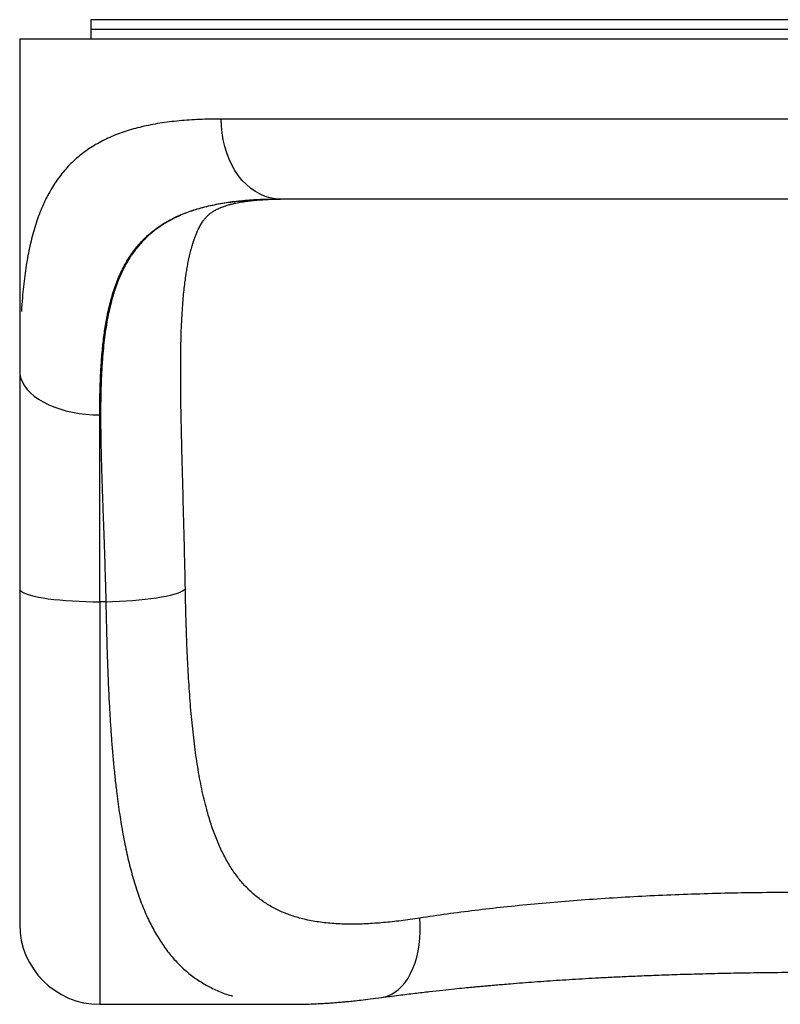
# Model space of a CAD drawing. Units: millimetres. Extents: x 60.4 to 76.7, y 52.1 to 77.4.
# Drawn here: x 68.9 to 69.3, y 63.2 to 63.8 of the extents above; entities that cross this region are included whole.
import ezdxf

# ---------------------------------------------------------------- set-up
doc = ezdxf.new("R2010")
doc.units = ezdxf.units.MM

msp = doc.modelspace()

# ---------------------------------------------------------------- linework, layer by layer
at = {"color": 7, "linetype": 'Continuous', "lineweight": 25}
for p, q in [((68.90074, 63.78839), (68.90074, 63.78239)), ((68.90074, 63.78839), (68.90074, 63.78239)), ((69.78072, 63.78839), (68.90074, 63.78839)), ((68.90074, 63.78239), (68.90074, 63.77639)), ((68.90074, 63.78239), (68.90074, 63.77639)), ((68.90074, 63.78239), (69.78072, 63.78239)), ((68.85624, 63.77639), (68.85624, 63.56933)), ((68.85624, 63.77639), (69.82521, 63.77639)), ((69.69948, 63.72639), (68.98198, 63.72639)), ((68.90624, 63.42517), (68.90624, 63.54177)), ((68.91003, 63.42517), (68.90624, 63.42517)), ((68.90624, 63.17394), (69.02717, 63.17394)), ((68.90624, 63.17394), (69.02717, 63.17394))]:
    msp.add_line(p, q, dxfattribs=at)
at = {"color": 8, "linetype": 'Continuous', "lineweight": 25}
msp.add_line((68.90624, 63.42517), (68.90624, 63.17394), dxfattribs=at)
at = {"color": 7, "linetype": 'Continuous', "lineweight": 25, "flags": 128}
for points in [[(69.019, 63.6764), (69.01577, 63.67659), (69.01257, 63.67715), (69.00942, 63.6781), (69.00634, 63.67941), (69.00335, 63.68108), (69.00049, 63.68309), (68.99777, 63.68544), (68.9952, 63.68809), (68.99282, 63.69104), (68.99064, 63.69426), (68.98867, 63.69772), (68.98694, 63.70139), (68.98545, 63.70526), (68.98421, 63.70929), (68.98324, 63.71345), (68.98254, 63.71771), (68.98212, 63.72204), (68.98198, 63.72639)], [(69.019, 63.6764), (69.01577, 63.67659), (69.01257, 63.67715), (69.00942, 63.6781), (69.00634, 63.67941), (69.00335, 63.68108), (69.00049, 63.68309), (68.99777, 63.68544), (68.9952, 63.68809), (68.99282, 63.69104), (68.99064, 63.69426), (68.98867, 63.69772), (68.98694, 63.70139), (68.98545, 63.70526), (68.98421, 63.70929), (68.98324, 63.71345), (68.98254, 63.71771), (68.98212, 63.72204), (68.98198, 63.72639)], [(68.85624, 63.56933), (68.85643, 63.56693), (68.857, 63.56455), (68.85795, 63.5622), (68.85926, 63.55991), (68.86093, 63.55769), (68.86294, 63.55555), (68.86528, 63.55352), (68.86794, 63.55162), (68.87089, 63.54984), (68.8741, 63.54822), (68.87756, 63.54676), (68.88124, 63.54546), (68.88511, 63.54435), (68.88914, 63.54343), (68.8933, 63.54271), (68.89756, 63.54219), (68.90188, 63.54188), (68.90624, 63.54177)], [(68.85624, 63.56933), (68.85643, 63.56693), (68.857, 63.56455), (68.85795, 63.5622), (68.85926, 63.55991), (68.86093, 63.55769), (68.86294, 63.55555), (68.86528, 63.55352), (68.86794, 63.55162), (68.87089, 63.54984), (68.8741, 63.54822), (68.87756, 63.54676), (68.88124, 63.54546), (68.88511, 63.54435), (68.88914, 63.54343), (68.8933, 63.54271), (68.89756, 63.54219), (68.90188, 63.54188), (68.90624, 63.54177)], [(68.85624, 63.43329), (68.85643, 63.43258), (68.857, 63.43188), (68.85795, 63.43119), (68.85926, 63.43051), (68.86093, 63.42986), (68.86294, 63.42923), (68.86528, 63.42863), (68.86794, 63.42807), (68.87089, 63.42755), (68.8741, 63.42707), (68.87756, 63.42664), (68.88124, 63.42625), (68.88511, 63.42593), (68.88914, 63.42566), (68.8933, 63.42544), (68.89756, 63.42529), (68.90188, 63.4252), (68.90624, 63.42517)], [(68.85624, 63.43329), (68.85643, 63.43258), (68.857, 63.43188), (68.85795, 63.43119), (68.85926, 63.43051), (68.86093, 63.42986), (68.86294, 63.42923), (68.86528, 63.42863), (68.86794, 63.42807), (68.87089, 63.42755), (68.8741, 63.42707), (68.87756, 63.42664), (68.88124, 63.42625), (68.88511, 63.42593), (68.88914, 63.42566), (68.8933, 63.42544), (68.89756, 63.42529), (68.90188, 63.4252), (68.90624, 63.42517)], [(68.91003, 63.42517), (68.91428, 63.42528), (68.91851, 63.42545), (68.92267, 63.42568), (68.92675, 63.42597), (68.9307, 63.4263), (68.9345, 63.42669), (68.93812, 63.42713), (68.94154, 63.42761), (68.94473, 63.42813), (68.94767, 63.42869), (68.95033, 63.42928), (68.9527, 63.42991), (68.95476, 63.43055), (68.9565, 63.43122), (68.9579, 63.4319), (68.95895, 63.4326), (68.95965, 63.43329)], [(68.91003, 63.42517), (68.91428, 63.42528), (68.91851, 63.42545), (68.92267, 63.42568), (68.92675, 63.42597), (68.9307, 63.4263), (68.9345, 63.42669), (68.93812, 63.42713), (68.94154, 63.42761), (68.94473, 63.42813), (68.94767, 63.42869), (68.95033, 63.42928), (68.9527, 63.42991), (68.95476, 63.43055), (68.9565, 63.43122), (68.9579, 63.4319), (68.95895, 63.4326), (68.95965, 63.43329)]]:
    msp.add_lwpolyline(points, dxfattribs=at)
at = {"color": 8, "linetype": 'Continuous', "lineweight": 25, "flags": 128}
msp.add_lwpolyline([(69.08199, 63.17818), (69.08318, 63.17837), (69.0857, 63.17905), (69.08815, 63.18009), (69.0905, 63.18147), (69.09274, 63.18319), (69.09485, 63.18524), (69.09682, 63.18759), (69.09864, 63.19024), (69.10028, 63.19317), (69.10174, 63.19634), (69.10301, 63.19974), (69.10408, 63.20335), (69.10494, 63.20714), (69.10559, 63.21107), (69.10601, 63.21513), (69.10621, 63.21928), (69.10618, 63.22349), (69.10593, 63.22773)], dxfattribs=at)
msp.add_lwpolyline([(69.08199, 63.17818), (69.08318, 63.17837), (69.0857, 63.17905), (69.08815, 63.18009), (69.0905, 63.18147), (69.09274, 63.18319), (69.09485, 63.18524), (69.09682, 63.18759), (69.09864, 63.19024), (69.10028, 63.19317), (69.10174, 63.19634), (69.10301, 63.19974), (69.10408, 63.20335), (69.10494, 63.20714), (69.10559, 63.21107), (69.10601, 63.21513), (69.10621, 63.21928), (69.10618, 63.22349), (69.10593, 63.22773)], dxfattribs=at)
at = {"color": 7, "linetype": 'Continuous', "lineweight": 25}
msp.add_arc((68.90624, 63.22393), 0.05, 180, 270, dxfattribs=at)
at = {"color": 8, "linetype": 'Continuous', "lineweight": 25}
for points, knots in [([(68.98198, 63.72639), (68.97745, 63.72634), (68.96842, 63.72624), (68.9557, 63.72536), (68.94365, 63.72387), (68.93243, 63.72168), (68.922, 63.71877), (68.91238, 63.71509), (68.90349, 63.71054), (68.8954, 63.70511), (68.88815, 63.69878), (68.88173, 63.69154), (68.87614, 63.68339), (68.87133, 63.67429), (68.86728, 63.66426), (68.86395, 63.65328), (68.86129, 63.64139), (68.85928, 63.62861), (68.85797, 63.61692), (68.85749, 63.60917), (68.85732, 63.60627)], [0, 0, 0, 0, 0.057377, 0.11448, 0.171899, 0.229224, 0.285139, 0.341865, 0.398486, 0.455502, 0.512642, 0.569092, 0.625954, 0.682333, 0.739004, 0.795957, 0.852678, 0.909447, 0.966024, 1, 1, 1, 1]), ([(68.98198, 63.72639), (68.97745, 63.72634), (68.96842, 63.72624), (68.9557, 63.72536), (68.94365, 63.72387), (68.93243, 63.72168), (68.922, 63.71877), (68.91238, 63.71509), (68.90349, 63.71054), (68.8954, 63.70511), (68.88815, 63.69878), (68.88173, 63.69154), (68.87614, 63.68339), (68.87133, 63.67429), (68.86728, 63.66426), (68.86395, 63.65328), (68.86129, 63.64139), (68.85928, 63.62861), (68.85797, 63.61692), (68.85749, 63.60917), (68.85732, 63.60627)], [0, 0, 0, 0, 0.057377, 0.11448, 0.171899, 0.229224, 0.285139, 0.341865, 0.398486, 0.455502, 0.512642, 0.569092, 0.625954, 0.682333, 0.739004, 0.795957, 0.852678, 0.909447, 0.966024, 1, 1, 1, 1]), ([(69.01132, 63.67624), (69.01021, 63.67622), (69.00523, 63.67615), (68.99686, 63.67556), (68.98625, 63.67438), (68.97622, 63.67259), (68.96681, 63.67018), (68.95807, 63.66709), (68.95037, 63.66345), (68.94362, 63.65932), (68.93771, 63.65477), (68.93234, 63.64958), (68.92755, 63.64378), (68.92333, 63.63737), (68.9197, 63.6304), (68.91657, 63.6228), (68.91424, 63.61557), (68.9125, 63.60884), (68.91121, 63.6028), (68.91011, 63.59653), (68.90919, 63.59003), (68.90843, 63.58331), (68.90788, 63.57697), (68.90749, 63.5711), (68.90722, 63.56576), (68.907, 63.56018), (68.90686, 63.55456), (68.90677, 63.5489), (68.90673, 63.54317), (68.90675, 63.53715), (68.90681, 63.5302), (68.90695, 63.52208), (68.90718, 63.51278), (68.90747, 63.50304), (68.90779, 63.49336), (68.90815, 63.48351), (68.90853, 63.47302), (68.90894, 63.46152), (68.90935, 63.44927), (68.90973, 63.43711), (68.90993, 63.42902), (68.91003, 63.42517)], [0, 0, 0, 0, 0.0104796, 0.047207, 0.0839872, 0.1208486, 0.1578188, 0.1944913, 0.2309519, 0.2629807, 0.2950082, 0.3271905, 0.3595675, 0.3913062, 0.4234582, 0.454978, 0.4871501, 0.5081799, 0.5296208, 0.5514825, 0.5723347, 0.5937368, 0.615695, 0.631026, 0.6467609, 0.6629012, 0.6794485, 0.6945996, 0.7103097, 0.7265796, 0.74341, 0.7658398, 0.7902212, 0.8150596, 0.8394564, 0.8621547, 0.8871749, 0.9152566, 0.9441559, 0.9734175, 1, 1, 1, 1]), ([(69.01132, 63.67624), (69.01021, 63.67622), (69.00523, 63.67615), (68.99686, 63.67556), (68.98625, 63.67438), (68.97622, 63.67259), (68.96681, 63.67018), (68.95807, 63.66709), (68.95037, 63.66345), (68.94362, 63.65932), (68.93771, 63.65477), (68.93234, 63.64958), (68.92755, 63.64378), (68.92333, 63.63737), (68.9197, 63.6304), (68.91657, 63.6228), (68.91424, 63.61557), (68.9125, 63.60884), (68.91121, 63.6028), (68.91011, 63.59653), (68.90919, 63.59003), (68.90843, 63.58331), (68.90788, 63.57697), (68.90749, 63.5711), (68.90722, 63.56576), (68.907, 63.56018), (68.90686, 63.55456), (68.90677, 63.5489), (68.90673, 63.54317), (68.90675, 63.53715), (68.90681, 63.5302), (68.90695, 63.52208), (68.90718, 63.51278), (68.90747, 63.50304), (68.90779, 63.49336), (68.90815, 63.48351), (68.90853, 63.47302), (68.90894, 63.46152), (68.90935, 63.44927), (68.90973, 63.43711), (68.90993, 63.42902), (68.91003, 63.42517)], [0, 0, 0, 0, 0.01048, 0.047207, 0.083987, 0.120849, 0.157819, 0.194491, 0.230952, 0.262981, 0.295008, 0.32719, 0.359567, 0.391306, 0.423458, 0.454978, 0.48715, 0.50818, 0.529621, 0.551483, 0.572335, 0.593737, 0.615695, 0.631026, 0.646761, 0.662901, 0.679449, 0.6946, 0.71031, 0.72658, 0.74341, 0.76584, 0.790221, 0.81506, 0.839456, 0.862155, 0.887175, 0.915257, 0.944156, 0.973417, 1, 1, 1, 1]), ([(68.91003, 63.42517), (68.91014, 63.4195), (68.91035, 63.4084), (68.91081, 63.39234), (68.91137, 63.37717), (68.91198, 63.36397), (68.91263, 63.35254), (68.91329, 63.3427), (68.91402, 63.33306), (68.91485, 63.32363), (68.91579, 63.31441), (68.91701, 63.30391), (68.91859, 63.29237), (68.92069, 63.27977), (68.9231, 63.26785), (68.92589, 63.25646), (68.92903, 63.24585), (68.93258, 63.23589), (68.93654, 63.22671), (68.94097, 63.2182), (68.94586, 63.21046), (68.95126, 63.20346), (68.95711, 63.19726), (68.96344, 63.19185), (68.97024, 63.18719), (68.97754, 63.18331), (68.98384, 63.1806), (68.98788, 63.17943), (68.98916, 63.17906)], [0, 0, 0, 0, 0.045425, 0.089029, 0.130813, 0.17078, 0.20018, 0.228766, 0.256538, 0.285688, 0.314117, 0.341826, 0.385055, 0.426898, 0.470357, 0.51265, 0.55566, 0.597757, 0.640534, 0.682629, 0.7257, 0.768295, 0.810951, 0.853332, 0.895756, 0.938086, 0.980368, 1, 1, 1, 1]), ([(68.91003, 63.42517), (68.91014, 63.4195), (68.91035, 63.4084), (68.91081, 63.39234), (68.91137, 63.37717), (68.91198, 63.36397), (68.91263, 63.35254), (68.91329, 63.3427), (68.91402, 63.33306), (68.91485, 63.32363), (68.91579, 63.31441), (68.91701, 63.30391), (68.91859, 63.29237), (68.92069, 63.27977), (68.9231, 63.26785), (68.92589, 63.25646), (68.92903, 63.24585), (68.93258, 63.23589), (68.93654, 63.22671), (68.94097, 63.2182), (68.94586, 63.21046), (68.95126, 63.20346), (68.95711, 63.19726), (68.96344, 63.19185), (68.97024, 63.18719), (68.97754, 63.18331), (68.98384, 63.1806), (68.98788, 63.17943), (68.98916, 63.17906)], [0, 0, 0, 0, 0.045425, 0.089029, 0.130813, 0.17078, 0.20018, 0.228766, 0.256538, 0.285688, 0.314117, 0.341826, 0.385055, 0.426898, 0.470357, 0.51265, 0.55566, 0.597757, 0.640534, 0.682629, 0.7257, 0.768295, 0.810951, 0.853332, 0.895756, 0.938086, 0.980368, 1, 1, 1, 1])]:
    msp.add_open_spline(points, degree=3, knots=knots, dxfattribs=at)
at = {"color": 7, "linetype": 'Continuous', "lineweight": 25}
for points, knots in [([(68.90624, 63.54177), (68.90626, 63.54561), (68.90629, 63.55321), (68.90661, 63.56407), (68.90717, 63.57454), (68.90802, 63.58459), (68.90921, 63.59419), (68.91086, 63.60389), (68.9131, 63.61356), (68.91611, 63.62308), (68.91981, 63.63183), (68.92422, 63.63975), (68.92935, 63.64683), (68.9352, 63.65305), (68.94179, 63.65847), (68.94912, 63.66309), (68.95721, 63.66697), (68.96598, 63.6701), (68.97541, 63.67254), (68.98542, 63.67435), (68.99603, 63.67556), (69.00718, 63.67627), (69.01505, 63.67635), (69.019, 63.6764)], [0, 0, 0, 0, 0.042576, 0.084253, 0.125579, 0.167933, 0.209702, 0.251121, 0.301143, 0.351008, 0.401186, 0.451506, 0.501112, 0.550865, 0.600414, 0.650077, 0.700066, 0.75034, 0.799834, 0.849813, 0.899723, 0.949547, 1, 1, 1, 1]), ([(68.90624, 63.54177), (68.90626, 63.54561), (68.90629, 63.55321), (68.90661, 63.56407), (68.90717, 63.57454), (68.90802, 63.58459), (68.90921, 63.59419), (68.91086, 63.60389), (68.9131, 63.61356), (68.91611, 63.62308), (68.91981, 63.63183), (68.92422, 63.63975), (68.92935, 63.64683), (68.9352, 63.65305), (68.94179, 63.65847), (68.94912, 63.66309), (68.95721, 63.66697), (68.96598, 63.6701), (68.97541, 63.67254), (68.98542, 63.67435), (68.99603, 63.67556), (69.00718, 63.67627), (69.01505, 63.67635), (69.019, 63.6764)], [0, 0, 0, 0, 0.042576, 0.084253, 0.125579, 0.167933, 0.209702, 0.251121, 0.301143, 0.351008, 0.401186, 0.451506, 0.501112, 0.550865, 0.600414, 0.650077, 0.700066, 0.75034, 0.799834, 0.849813, 0.899723, 0.949547, 1, 1, 1, 1]), ([(68.95674, 63.56933), (68.95674, 63.57003), (68.95673, 63.57158), (68.95673, 63.57475), (68.95676, 63.5787), (68.95683, 63.58324), (68.95696, 63.58919), (68.95719, 63.59614), (68.95756, 63.60365), (68.95799, 63.61019), (68.95845, 63.61574), (68.95897, 63.62076), (68.95951, 63.62524), (68.96006, 63.62921), (68.96064, 63.63284), (68.96128, 63.63637), (68.96203, 63.64004), (68.96285, 63.6435), (68.96367, 63.64656), (68.96452, 63.64936), (68.96536, 63.65183), (68.96614, 63.65391), (68.96693, 63.65582), (68.96767, 63.65743), (68.96834, 63.65877), (68.96902, 63.66004), (68.96997, 63.66164), (68.97114, 63.66337), (68.9725, 63.66502), (68.97384, 63.66639), (68.97526, 63.66759), (68.9769, 63.66874), (68.97886, 63.66988), (68.98079, 63.67078), (68.98244, 63.67145), (68.98363, 63.67189), (68.98501, 63.67236), (68.98662, 63.67285), (68.98841, 63.67333), (68.99024, 63.67377), (68.99215, 63.67417), (68.99392, 63.6745), (68.99587, 63.67483), (68.99805, 63.67514), (69.00043, 63.67544), (69.00301, 63.6757), (69.00571, 63.67593), (69.00863, 63.67612), (69.01045, 63.6762), (69.01132, 63.67624)], [0, 0, 0, 0, 0.0106981, 0.0238727, 0.0396868, 0.0577655, 0.0756388, 0.1091112, 0.1404953, 0.1677362, 0.1939021, 0.2182492, 0.2407129, 0.2616054, 0.280495, 0.3016433, 0.3243306, 0.346761, 0.3671373, 0.3889071, 0.4079564, 0.4275774, 0.448474, 0.4648391, 0.4803874, 0.4969859, 0.5148393, 0.5510836, 0.5876066, 0.6241728, 0.6607632, 0.6973042, 0.7337473, 0.7692737, 0.7834957, 0.7972415, 0.8121092, 0.8292469, 0.8472286, 0.8632766, 0.8770978, 0.8910916, 0.9057742, 0.921319, 0.9374787, 0.9540166, 0.971431, 0.9864234, 1, 1, 1, 1]), ([(68.95674, 63.56933), (68.95674, 63.57003), (68.95673, 63.57158), (68.95673, 63.57475), (68.95676, 63.5787), (68.95683, 63.58324), (68.95696, 63.58919), (68.95719, 63.59614), (68.95756, 63.60365), (68.95799, 63.61019), (68.95845, 63.61574), (68.95897, 63.62076), (68.95951, 63.62524), (68.96006, 63.62921), (68.96064, 63.63284), (68.96128, 63.63637), (68.96203, 63.64004), (68.96285, 63.6435), (68.96367, 63.64656), (68.96452, 63.64936), (68.96536, 63.65183), (68.96614, 63.65391), (68.96693, 63.65582), (68.96767, 63.65743), (68.96834, 63.65877), (68.96902, 63.66004), (68.96997, 63.66164), (68.97114, 63.66337), (68.9725, 63.66502), (68.97384, 63.66639), (68.97526, 63.66759), (68.9769, 63.66874), (68.97886, 63.66988), (68.98079, 63.67078), (68.98244, 63.67145), (68.98363, 63.67189), (68.98501, 63.67236), (68.98662, 63.67285), (68.98841, 63.67333), (68.99024, 63.67377), (68.99215, 63.67417), (68.99392, 63.6745), (68.99587, 63.67483), (68.99805, 63.67514), (69.00043, 63.67544), (69.00301, 63.6757), (69.00571, 63.67593), (69.00863, 63.67612), (69.01045, 63.6762), (69.01132, 63.67624)], [0, 0, 0, 0, 0.010698, 0.023873, 0.039687, 0.057766, 0.075639, 0.109111, 0.140495, 0.167736, 0.193902, 0.218249, 0.240713, 0.261605, 0.280495, 0.301643, 0.324331, 0.346761, 0.367137, 0.388907, 0.407956, 0.427577, 0.448474, 0.464839, 0.480387, 0.496986, 0.514839, 0.551084, 0.587607, 0.624173, 0.660763, 0.697304, 0.733747, 0.769274, 0.783496, 0.797242, 0.812109, 0.829247, 0.847229, 0.863277, 0.877098, 0.891092, 0.905774, 0.921319, 0.937479, 0.954017, 0.971431, 0.986423, 1, 1, 1, 1]), ([(69.34073, 63.6764), (69.33332, 63.6764), (69.31852, 63.6764), (69.29624, 63.6764), (69.27397, 63.6764), (69.25167, 63.6764), (69.22953, 63.6764), (69.20757, 63.6764), (69.18595, 63.6764), (69.16472, 63.6764), (69.14397, 63.6764), (69.12382, 63.6764), (69.1043, 63.6764), (69.08554, 63.6764), (69.06754, 63.6764), (69.05046, 63.6764), (69.03417, 63.6764), (69.02406, 63.6764), (69.019, 63.6764)], [0, 0, 0, 0, 0.061309, 0.122618, 0.184936, 0.247255, 0.310265, 0.373276, 0.436637, 0.5, 0.563361, 0.626724, 0.689734, 0.752745, 0.815063, 0.877382, 0.938691, 1, 1, 1, 1]), ([(69.34073, 63.6764), (69.33332, 63.6764), (69.31852, 63.6764), (69.29624, 63.6764), (69.27397, 63.6764), (69.25167, 63.6764), (69.22953, 63.6764), (69.20757, 63.6764), (69.18595, 63.6764), (69.16472, 63.6764), (69.14397, 63.6764), (69.12382, 63.6764), (69.1043, 63.6764), (69.08554, 63.6764), (69.06754, 63.6764), (69.05046, 63.6764), (69.03417, 63.6764), (69.02406, 63.6764), (69.019, 63.6764)], [0, 0, 0, 0, 0.061309, 0.122618, 0.184936, 0.247255, 0.310265, 0.373276, 0.436637, 0.5, 0.563361, 0.626724, 0.689734, 0.752745, 0.815063, 0.877382, 0.938691, 1, 1, 1, 1]), ([(68.85624, 63.56933), (68.85624, 63.56418), (68.85624, 63.55387), (68.85624, 63.53775), (68.85624, 63.52119), (68.85624, 63.50419), (68.85624, 63.48683), (68.85624, 63.4692), (68.85624, 63.45135), (68.85624, 63.43931), (68.85624, 63.43329)], [0, 0, 0, 0, 0.124653, 0.249307, 0.374652, 0.5, 0.625345, 0.750693, 0.875345, 1, 1, 1, 1]), ([(68.85624, 63.56933), (68.85624, 63.56418), (68.85624, 63.55387), (68.85624, 63.53775), (68.85624, 63.52119), (68.85624, 63.50419), (68.85624, 63.48683), (68.85624, 63.4692), (68.85624, 63.45135), (68.85624, 63.43931), (68.85624, 63.43329)], [0, 0, 0, 0, 0.124653, 0.249307, 0.374652, 0.5, 0.625345, 0.750693, 0.875345, 1, 1, 1, 1]), ([(68.95965, 63.43329), (68.95951, 63.44014), (68.95924, 63.45381), (68.95873, 63.47402), (68.95819, 63.49392), (68.95765, 63.51342), (68.95718, 63.53255), (68.95682, 63.55128), (68.95677, 63.56332), (68.95674, 63.56933)], [0, 0, 0, 0, 0.143566, 0.28682, 0.42934, 0.571839, 0.713978, 0.857214, 1, 1, 1, 1]), ([(68.95965, 63.43329), (68.95951, 63.44014), (68.95924, 63.45381), (68.95873, 63.47402), (68.95819, 63.49392), (68.95765, 63.51342), (68.95718, 63.53255), (68.95682, 63.55128), (68.95677, 63.56332), (68.95674, 63.56933)], [0, 0, 0, 0, 0.143566, 0.28682, 0.42934, 0.571839, 0.713978, 0.857214, 1, 1, 1, 1]), ([(68.85624, 63.43329), (68.85624, 63.42798), (68.85624, 63.41732), (68.85624, 63.40156), (68.85624, 63.38596), (68.85624, 63.37065), (68.85624, 63.35572), (68.85624, 63.34129), (68.85624, 63.32745), (68.85624, 63.31429), (68.85624, 63.30189), (68.85624, 63.29032), (68.85624, 63.27963), (68.85624, 63.26981), (68.85624, 63.26085), (68.85624, 63.25276), (68.85624, 63.24554), (68.85624, 63.23928), (68.85624, 63.23403), (68.85624, 63.22984), (68.85624, 63.22671), (68.85624, 63.22476), (68.85624, 63.22388), (68.85624, 63.22402), (68.85624, 63.22405)], [0, 0, 0, 0, 0.046026, 0.092405, 0.139113, 0.186286, 0.23359, 0.281, 0.328409, 0.375713, 0.422887, 0.469594, 0.515974, 0.562001, 0.608027, 0.654406, 0.701114, 0.748287, 0.795591, 0.843001, 0.89041, 0.937714, 0.984888, 1, 1, 1, 1]), ([(68.85624, 63.43329), (68.85624, 63.42798), (68.85624, 63.41732), (68.85624, 63.40156), (68.85624, 63.38596), (68.85624, 63.37065), (68.85624, 63.35572), (68.85624, 63.34129), (68.85624, 63.32745), (68.85624, 63.31429), (68.85624, 63.30189), (68.85624, 63.29032), (68.85624, 63.27963), (68.85624, 63.26981), (68.85624, 63.26085), (68.85624, 63.25276), (68.85624, 63.24554), (68.85624, 63.23928), (68.85624, 63.23403), (68.85624, 63.22984), (68.85624, 63.22671), (68.85624, 63.22476), (68.85624, 63.22388), (68.85624, 63.22402), (68.85624, 63.22405)], [0, 0, 0, 0, 0.046026, 0.092405, 0.139113, 0.186286, 0.23359, 0.281, 0.328409, 0.375713, 0.422887, 0.469594, 0.515974, 0.562001, 0.608027, 0.654406, 0.701114, 0.748287, 0.795591, 0.843001, 0.89041, 0.937714, 0.984888, 1, 1, 1, 1]), ([(69.10593, 63.22773), (69.10202, 63.22716), (69.09432, 63.22603), (69.0832, 63.22483), (69.07251, 63.22407), (69.06219, 63.22384), (69.05226, 63.22419), (69.04276, 63.22518), (69.03408, 63.22683), (69.02625, 63.22905), (69.01917, 63.23181), (69.01254, 63.2352), (69.00632, 63.23927), (69.00058, 63.24402), (68.99529, 63.24946), (68.9905, 63.25554), (68.98615, 63.26228), (68.98224, 63.26965), (68.97874, 63.27767), (68.97564, 63.28629), (68.97262, 63.29644), (68.9698, 63.3083), (68.96728, 63.32198), (68.96523, 63.33642), (68.96359, 63.35151), (68.9623, 63.36716), (68.9613, 63.3832), (68.96056, 63.3996), (68.96, 63.41629), (68.95976, 63.42762), (68.95965, 63.43329)], [0, 0, 0, 0, 0.036498, 0.071833, 0.107602, 0.143142, 0.178624, 0.214656, 0.250218, 0.281788, 0.312751, 0.34428, 0.375383, 0.406916, 0.438205, 0.469314, 0.50035, 0.531532, 0.562778, 0.594103, 0.625589, 0.666895, 0.708324, 0.749867, 0.791635, 0.833403, 0.875102, 0.916538, 0.958197, 1, 1, 1, 1]), ([(69.10593, 63.22773), (69.10202, 63.22716), (69.09432, 63.22603), (69.0832, 63.22483), (69.07251, 63.22407), (69.06219, 63.22384), (69.05226, 63.22419), (69.04276, 63.22518), (69.03408, 63.22683), (69.02625, 63.22905), (69.01917, 63.23181), (69.01254, 63.2352), (69.00632, 63.23927), (69.00058, 63.24402), (68.99529, 63.24946), (68.9905, 63.25554), (68.98615, 63.26228), (68.98224, 63.26965), (68.97874, 63.27767), (68.97564, 63.28629), (68.97262, 63.29644), (68.9698, 63.3083), (68.96728, 63.32198), (68.96523, 63.33642), (68.96359, 63.35151), (68.9623, 63.36716), (68.9613, 63.3832), (68.96056, 63.3996), (68.96, 63.41629), (68.95976, 63.42762), (68.95965, 63.43329)], [0, 0, 0, 0, 0.036498, 0.071833, 0.107602, 0.143142, 0.178624, 0.214656, 0.250218, 0.281788, 0.312751, 0.34428, 0.375383, 0.406916, 0.438205, 0.469314, 0.50035, 0.531532, 0.562778, 0.594103, 0.625589, 0.666895, 0.708324, 0.749867, 0.791635, 0.833403, 0.875102, 0.916538, 0.958197, 1, 1, 1, 1]), ([(69.34073, 63.2437), (69.33377, 63.24368), (69.31984, 63.24364), (69.29899, 63.24329), (69.27819, 63.24272), (69.25749, 63.24192), (69.23692, 63.2409), (69.21669, 63.23964), (69.19684, 63.23817), (69.17741, 63.23648), (69.15858, 63.23459), (69.14039, 63.2325), (69.1228, 63.23025), (69.11158, 63.22857), (69.10593, 63.22773)], [0, 0, 0, 0, 0.082428, 0.164989, 0.247692, 0.331046, 0.414826, 0.499042, 0.582251, 0.666198, 0.750891, 0.832868, 0.915902, 1, 1, 1, 1]), ([(69.34073, 63.2437), (69.33377, 63.24368), (69.31984, 63.24364), (69.29899, 63.24329), (69.27819, 63.24272), (69.25749, 63.24192), (69.23692, 63.2409), (69.21669, 63.23964), (69.19684, 63.23817), (69.17741, 63.23648), (69.15858, 63.23459), (69.14039, 63.2325), (69.1228, 63.23025), (69.11158, 63.22857), (69.10593, 63.22773)], [0, 0, 0, 0, 0.0824283, 0.1649892, 0.2476922, 0.3310461, 0.4148261, 0.4990417, 0.5822508, 0.6661976, 0.7508905, 0.8328676, 0.9159018, 1, 1, 1, 1]), ([(69.08199, 63.17818), (69.0856, 63.17866), (69.09246, 63.17958), (69.10254, 63.18082), (69.11174, 63.18189), (69.11999, 63.1828), (69.12726, 63.18356), (69.13339, 63.18417), (69.1384, 63.18466), (69.1423, 63.18503), (69.14521, 63.1853), (69.14724, 63.18548), (69.14882, 63.18562), (69.15083, 63.1858), (69.15379, 63.18606), (69.1579, 63.18641), (69.16589, 63.18708), (69.17766, 63.18799), (69.19056, 63.18888), (69.20119, 63.18956), (69.2094, 63.19004), (69.21803, 63.19052), (69.2274, 63.191), (69.23782, 63.19149), (69.24934, 63.19197), (69.26195, 63.19244), (69.27566, 63.19287), (69.29044, 63.19326), (69.3063, 63.19359), (69.32318, 63.19384), (69.33477, 63.19392), (69.34073, 63.19397)], [0, 0, 0, 0, 0.049321, 0.093965, 0.133934, 0.169229, 0.199851, 0.225801, 0.245949, 0.261963, 0.273841, 0.281585, 0.286706, 0.293073, 0.305983, 0.322442, 0.342449, 0.401251, 0.461218, 0.491949, 0.522977, 0.554588, 0.589327, 0.62779, 0.669967, 0.715842, 0.765398, 0.818615, 0.875471, 0.935942, 1, 1, 1, 1]), ([(69.08199, 63.17818), (69.0856, 63.17866), (69.09246, 63.17958), (69.10254, 63.18082), (69.11174, 63.18189), (69.11999, 63.1828), (69.12726, 63.18356), (69.13339, 63.18417), (69.1384, 63.18466), (69.1423, 63.18503), (69.14521, 63.1853), (69.14724, 63.18548), (69.14882, 63.18562), (69.15083, 63.1858), (69.15379, 63.18606), (69.1579, 63.18641), (69.16589, 63.18708), (69.17766, 63.18799), (69.19056, 63.18888), (69.20119, 63.18956), (69.2094, 63.19004), (69.21803, 63.19052), (69.2274, 63.191), (69.23782, 63.19149), (69.24934, 63.19197), (69.26195, 63.19244), (69.27566, 63.19287), (69.29044, 63.19326), (69.3063, 63.19359), (69.32318, 63.19384), (69.33477, 63.19392), (69.34073, 63.19397)], [0, 0, 0, 0, 0.049321, 0.093965, 0.133934, 0.169229, 0.199851, 0.225801, 0.245949, 0.261963, 0.273841, 0.281585, 0.286706, 0.293073, 0.305983, 0.322442, 0.342449, 0.401251, 0.461218, 0.491949, 0.522977, 0.554588, 0.589327, 0.62779, 0.669967, 0.715842, 0.765398, 0.818615, 0.875471, 0.935942, 1, 1, 1, 1]), ([(69.02712, 63.17394), (69.02853, 63.17394), (69.03155, 63.17396), (69.03594, 63.17407), (69.04037, 63.17423), (69.04459, 63.17443), (69.04843, 63.17467), (69.05131, 63.17488), (69.05347, 63.17504), (69.05516, 63.17518), (69.0569, 63.17533), (69.05882, 63.1755), (69.06137, 63.17574), (69.06487, 63.17609), (69.0696, 63.17661), (69.07545, 63.1773), (69.07977, 63.17788), (69.08211, 63.17819)], [0, 0, 0, 0, 0.070469, 0.149829, 0.23878, 0.326887, 0.400644, 0.460111, 0.490242, 0.520905, 0.552466, 0.584927, 0.623429, 0.688863, 0.773485, 0.877221, 1, 1, 1, 1]), ([(69.02712, 63.17394), (69.02853, 63.17394), (69.03155, 63.17396), (69.03594, 63.17407), (69.04037, 63.17423), (69.04459, 63.17443), (69.04843, 63.17467), (69.05131, 63.17488), (69.05347, 63.17504), (69.05516, 63.17518), (69.0569, 63.17533), (69.05882, 63.1755), (69.06137, 63.17574), (69.06487, 63.17609), (69.0696, 63.17661), (69.07545, 63.1773), (69.07977, 63.17788), (69.08211, 63.17819)], [0, 0, 0, 0, 0.070469, 0.149829, 0.23878, 0.326887, 0.400644, 0.460111, 0.490242, 0.520905, 0.552466, 0.584927, 0.623429, 0.688863, 0.773485, 0.877221, 1, 1, 1, 1])]:
    msp.add_open_spline(points, degree=3, knots=knots, dxfattribs=at)

doc.saveas('drawing.dxf')
